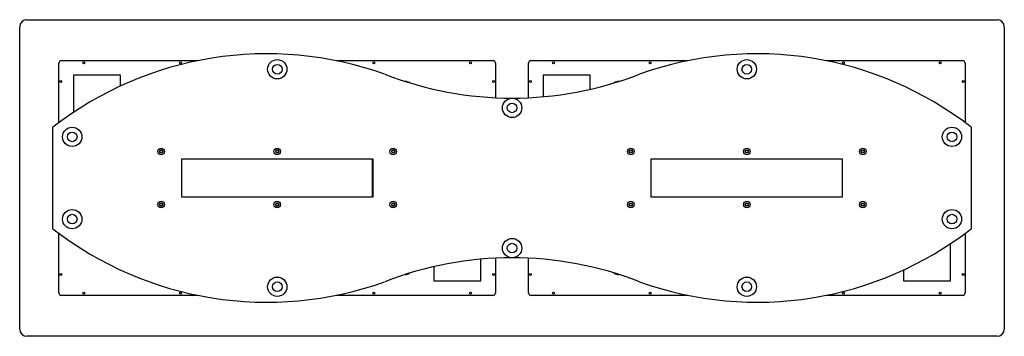
# Paper-space layout '_Bottom' of a CAD drawing. Units: inches. Extents: x -51 to 51, y -16 to 16.
import ezdxf

# ---------------------------------------------------------------- set-up
doc = ezdxf.new("R2010")
doc.units = ezdxf.units.IN
doc.header["$MEASUREMENT"] = 0

psp = doc.layouts.new('_Bottom')

# ---------------------------------------------------------------- linework, layer by layer
at = {"color": 7, "linetype": 'Continuous', "lineweight": 25}
for p, q in [((-50.17, 16.39), (50.17, 16.39)), ((-50.92, -15.64), (-50.92, 15.64)), ((50.92, 15.64), (50.92, -15.64)), ((-46.87, 5.73), (-46.87, 11.9)), ((-46.62, 12.15), (-32.5, 12.15)), ((-18.18, 12.15), (-1.96, 12.15)), ((-1.71, 11.9), (-1.71, 8.3)), ((1.71, 8.3), (1.71, 11.9)), ((1.96, 12.15), (18.19, 12.15)), ((32.51, 12.15), (46.62, 12.15)), ((46.87, 11.9), (46.87, 5.74)), ((-40.49, 10.65), (-45.37, 10.65)), ((-45.37, 10.65), (-45.37, 6.79)), ((-40.49, 9.53), (-40.49, 10.65)), ((8.09, 10.65), (3.21, 10.65)), ((3.21, 10.65), (3.21, 8.41)), ((8.09, 9.18), (8.09, 10.65)), ((-11.07, 10), (-11.04, 10)), ((11.04, 10), (11.08, 10)), ((-47.49, -5.26), (-47.49, 5.26)), ((47.51, 5.26), (47.51, -5.26)), ((-34.15, 2), (-14.4, 2)), ((-34.15, -2), (-34.15, 2)), ((-14.42, -2), (-14.42, 2)), ((-14.4, 2), (-14.4, -2)), ((14.41, 2), (34.16, 2)), ((14.41, -2), (14.41, 2)), ((34.16, 2), (34.16, -2)), ((-14.4, -2), (-34.15, -2)), ((34.16, -2), (14.41, -2)), ((-46.87, -11.9), (-46.87, -5.73)), ((46.87, -5.74), (46.87, -11.9)), ((45.37, -10.65), (45.37, -6.8)), ((-3.21, -10.65), (-3.21, -8.41)), ((-1.71, -8.3), (-1.71, -11.9)), ((1.71, -11.9), (1.71, -8.3)), ((-11.04, -10), (-11.07, -10)), ((-8.09, -9.18), (-8.09, -10.65)), ((11.08, -10), (11.04, -10)), ((40.49, -9.53), (40.49, -10.65)), ((-8.09, -10.65), (-3.21, -10.65)), ((40.49, -10.65), (45.37, -10.65)), ((-32.5, -12.15), (-46.62, -12.15)), ((-1.96, -12.15), (-18.18, -12.15)), ((18.19, -12.15), (1.96, -12.15)), ((46.62, -12.15), (32.51, -12.15)), ((50.17, -16.39), (-50.17, -16.39))]:
    psp.add_line(p, q, dxfattribs=at)
for centre, radius in [((-24.28, 11.26), 1), ((24.29, 11.26), 1), ((-44.29, 11.93), 0.0984), ((-34.29, 11.93), 0.0984), ((-24.28, 11.26), 0.5), ((-14.29, 11.93), 0.0984), ((-4.29, 11.93), 0.0984), ((4.29, 11.93), 0.0984), ((14.29, 11.93), 0.0984), ((24.29, 11.26), 0.5), ((34.29, 11.93), 0.0984), ((44.29, 11.93), 0.0984), ((-46.66, 10), 0.0984), ((-1.92, 10), 0.0984), ((1.92, 10), 0.0984), ((46.66, 10), 0.0984), ((0.01, 7.26), 1), ((0.01, 7.26), 0.5), ((-45.49, 4.26), 1), ((45.51, 4.26), 1), ((-45.49, 4.26), 0.5), ((45.51, 4.26), 0.5), ((-36.28, 2.75), 0.341), ((-24.28, 2.75), 0.341), ((-12.28, 2.75), 0.341), ((12.29, 2.75), 0.341), ((24.29, 2.75), 0.341), ((36.29, 2.75), 0.341), ((-36.28, 2.75), 0.165), ((-36.29, 2.75), 0.134), ((-24.28, 2.75), 0.165), ((-24.29, 2.75), 0.134), ((-12.28, 2.75), 0.165), ((-12.29, 2.75), 0.134), ((12.29, 2.75), 0.165), ((12.29, 2.75), 0.157), ((12.29, 2.75), 0.134), ((24.29, 2.75), 0.165), ((24.29, 2.75), 0.157), ((24.29, 2.75), 0.134), ((36.29, 2.75), 0.165), ((36.29, 2.75), 0.157), ((36.29, 2.75), 0.134), ((-36.28, -2.75), 0.341), ((-36.28, -2.75), 0.165), ((-36.29, -2.75), 0.134), ((-24.28, -2.75), 0.341), ((-24.28, -2.75), 0.165), ((-24.29, -2.75), 0.134), ((-12.28, -2.75), 0.341), ((-12.28, -2.75), 0.165), ((-12.29, -2.75), 0.134), ((12.29, -2.75), 0.341), ((12.29, -2.75), 0.165), ((12.29, -2.75), 0.157), ((12.29, -2.75), 0.134), ((24.29, -2.75), 0.341), ((24.29, -2.75), 0.165), ((24.29, -2.75), 0.157), ((24.29, -2.75), 0.134), ((36.29, -2.75), 0.341), ((36.29, -2.75), 0.165), ((36.29, -2.75), 0.157), ((36.29, -2.75), 0.134), ((-45.49, -4.26), 1), ((-45.49, -4.26), 0.5), ((45.51, -4.26), 1), ((45.51, -4.26), 0.5), ((0.01, -7.26), 1), ((0.01, -7.26), 0.5), ((-46.66, -10), 0.0984), ((-1.92, -10), 0.0984), ((1.92, -10), 0.0984), ((46.66, -10), 0.0984), ((-24.28, -11.26), 1), ((-24.28, -11.26), 0.5), ((24.29, -11.26), 1), ((24.29, -11.26), 0.5), ((-44.29, -11.93), 0.0984), ((-34.29, -11.93), 0.0984), ((-14.29, -11.93), 0.0984), ((-4.29, -11.93), 0.0984), ((4.29, -11.93), 0.0984), ((14.29, -11.93), 0.0984), ((34.29, -11.93), 0.0984), ((44.29, -11.93), 0.0984)]:
    psp.add_circle(centre, radius, dxfattribs=at)
for centre, radius, start, end in [((-50.17, 15.64), 0.75, 90, 180), ((50.17, 15.64), 0.75, 0, 90), ((-25.34, -23.21), 36.07, 70.2849, 127.8937), ((25.35, -23.21), 36.07, 52.1063, 109.7151), ((-46.62, 11.9), 0.25, 90, 180), ((-1.96, 11.9), 0.25, 0, 90), ((1.96, 11.9), 0.25, 90, 180), ((46.62, 11.9), 0.25, 0, 90), ((0.01, 44.43), 36.16, 248.6334, 291.3666), ((-11.04, 9.25), 0.75, 53.1491, 90), ((11.04, 9.25), 0.75, 90, 127.5704), ((-36.29, 2.75), 0.157, 226.2353, 133.7647), ((-24.29, 2.75), 0.157, 226.2353, 133.7647), ((-12.29, 2.75), 0.157, 226.2353, 133.7647), ((-36.29, -2.75), 0.157, 226.2354, 133.7646), ((-24.29, -2.75), 0.157, 226.2353, 133.7647), ((-12.29, -2.75), 0.157, 226.2353, 133.7647), ((-25.34, 23.21), 36.07, 232.1063, 289.7151), ((25.35, 23.21), 36.07, 250.2849, 307.8937), ((0.01, -44.42), 36.16, 68.6334, 111.3666), ((-11.04, -9.25), 0.75, 270, 306.8509), ((11.04, -9.25), 0.75, 232.4296, 270), ((-46.62, -11.9), 0.25, 180, 270), ((-1.96, -11.9), 0.25, 270, 0), ((1.96, -11.9), 0.25, 180, 270), ((46.62, -11.9), 0.25, 270, 0), ((-50.17, -15.64), 0.75, 180, 270), ((50.17, -15.64), 0.75, 270, 0)]:
    psp.add_arc(centre, radius, start, end, dxfattribs=at)

doc.saveas('drawing.dxf')
